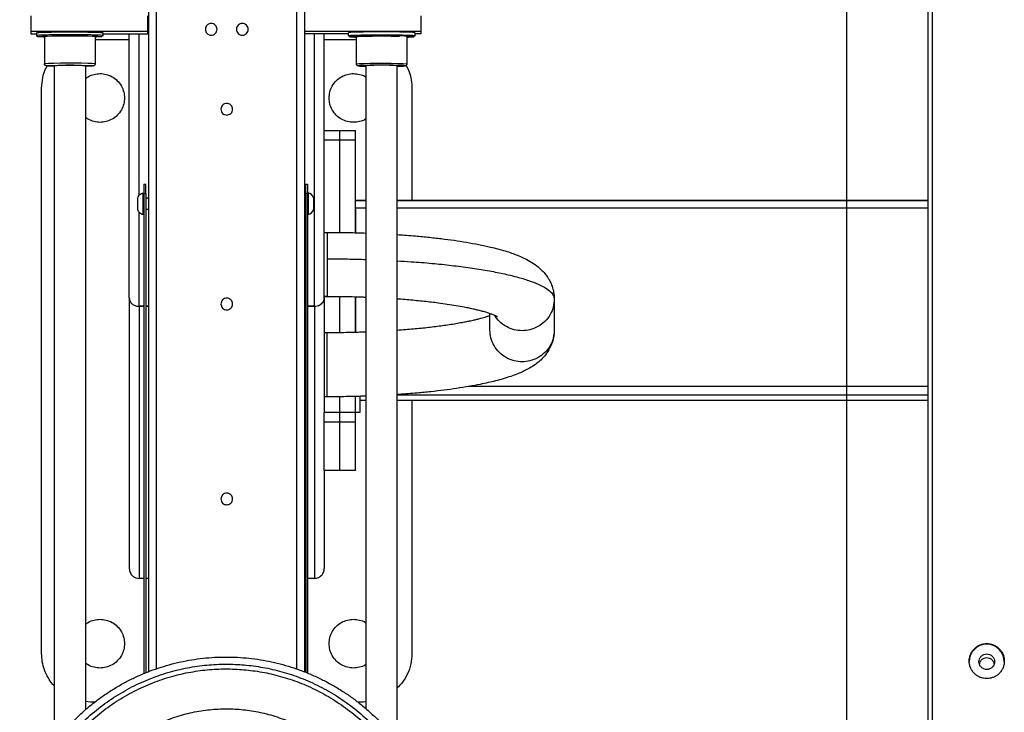
# Model space of a CAD drawing. Units: millimetres. Extents: x 9553 to 13821, y -351 to 4260.
# Drawn here: x 11060 to 11565, y 1947 to 2302 of the extents above; entities that cross this region are included whole.
import ezdxf

# ---------------------------------------------------------------- set-up
doc = ezdxf.new("R2010")
doc.units = ezdxf.units.MM

msp = doc.modelspace()

# ---------------------------------------------------------------- linework, layer by layer
at = {"color": 7, "linetype": 'Continuous', "lineweight": 25}
for p, q in [((11484.32, 2624.51), (11484.32, 1294.49)), ((11526.33, 1349.41), (11526.33, 2624.51)), ((11126.34, 1967.88), (11126.34, 2379.25)), ((11206.36, 1967.71), (11206.36, 2379.25)), ((11065.8, 2304.38), (11065.8, 2296.38)), ((11125.82, 2296.38), (11125.82, 2304.38)), ((11265.85, 2304.38), (11265.85, 2296.38)), ((11125.82, 2296.38), (11065.8, 2296.38)), ((11065.8, 2296.38), (11065.8, 2295.14)), ((11065.8, 2295.14), (11068.8, 2295.14)), ((11068.8, 2294.26), (11068.8, 2295.76)), ((11102.81, 2295.76), (11102.81, 2294.26)), ((11102.81, 2295.14), (11125.82, 2295.14)), ((11116.34, 2159.62), (11116.34, 2295.14)), ((11125.82, 2295.14), (11125.82, 2296.38)), ((11155.35, 2297.49), (11155.35, 2297.5)), ((11171.36, 2297.49), (11171.36, 2297.5)), ((11265.85, 2296.38), (11206.36, 2296.38)), ((11228.84, 2295.14), (11206.36, 2295.14)), ((11216.37, 2159.62), (11216.37, 2295.14)), ((11228.84, 2294.26), (11228.84, 2295.76)), ((11262.85, 2295.76), (11262.85, 2294.26)), ((11265.85, 2295.14), (11262.85, 2295.14)), ((11265.85, 2296.38), (11265.85, 2295.14)), ((11072.81, 2293.76), (11072.81, 2279.76)), ((11098.81, 2293.76), (11098.81, 2279.76)), ((11098.81, 2292.26), (11116.34, 2292.26)), ((11216.37, 2292.26), (11232.85, 2292.26)), ((11232.85, 2279.76), (11232.85, 2293.76)), ((11258.85, 2279.76), (11258.85, 2293.76)), ((11077.81, 2278.76), (11077.81, 1930.89)), ((11093.81, 2278.76), (11093.81, 1948.2)), ((11237.85, 1948.71), (11237.85, 2278.76)), ((11253.85, 1931.68), (11253.85, 2278.76)), ((11071.33, 1977.18), (11071.33, 2267.26)), ((11261.38, 2267.26), (11261.38, 2209.61)), ((11163.35, 2256.49), (11163.35, 2256.49)), ((11216.37, 2245.62), (11224.37, 2245.62)), ((11224.37, 2245.62), (11232.37, 2245.62)), ((11224.37, 2240.67), (11216.37, 2240.67)), ((11232.37, 2240.67), (11224.37, 2240.67)), ((11224.37, 2193.24), (11224.37, 2240.67)), ((11224.37, 2193.24), (11224.37, 2240.67)), ((11232.37, 2193.1), (11232.37, 2240.67)), ((11123.82, 2218.05), (11124.82, 2218.05)), ((11123.82, 2213.18), (11124.82, 2213.18)), ((11123.82, 2213.18), (11123.82, 1966.84)), ((11124.82, 2213.18), (11124.82, 1967.27)), ((11206.84, 2218.05), (11207.84, 2218.05)), ((11207.84, 2213.18), (11206.84, 2213.18)), ((11206.84, 2213.18), (11206.84, 1967.51)), ((11207.84, 2213.18), (11207.84, 1967.09)), ((11124.82, 2210.94), (11126.34, 2210.94)), ((11206.36, 2211.02), (11206.84, 2211.02)), ((11237.85, 2209.64), (11232.37, 2209.64)), ((11232.37, 2209.61), (11237.85, 2209.61)), ((11526.45, 2209.64), (11253.85, 2209.64)), ((11253.85, 2209.61), (11526.45, 2209.61)), ((11526.33, 2209.64), (11526.33, 2209.64)), ((11526.33, 2209.61), (11526.33, 2209.61)), ((11126.34, 2204.94), (11124.82, 2204.94)), ((11206.84, 2205.01), (11206.36, 2205.01)), ((11232.37, 2205.92), (11232.37, 2193.1)), ((11123.82, 2202.42), (11123.64, 2202.39)), ((11207.93, 2202.46), (11207.84, 2202.48)), ((11216.37, 2193.28), (11217.87, 2193.28)), ((11116.34, 2159.62), (11116.34, 2020.78)), ((11216.37, 2160.53), (11217.87, 2160.53)), ((11217.87, 2160.27), (11216.37, 2160.27)), ((11216.37, 2159.62), (11216.37, 2100.96)), ((11224.37, 2141.93), (11224.37, 2160.23)), ((11224.37, 2141.93), (11224.37, 2160.23)), ((11232.37, 2142.09), (11232.37, 2160.08)), ((11232.37, 2160.08), (11232.37, 2142.09)), ((11334.4, 2159.06), (11334.4, 2143.11)), ((11121.35, 2155.33), (11123.82, 2155.33)), ((11123.82, 2155.33), (11121.35, 2155.33)), ((11124.82, 2155.33), (11126.34, 2155.33)), ((11126.34, 2155.33), (11124.82, 2155.33)), ((11163.35, 2156.48), (11163.35, 2156.48)), ((11206.36, 2155.33), (11206.84, 2155.33)), ((11206.84, 2155.33), (11206.36, 2155.33)), ((11207.84, 2155.33), (11211.37, 2155.33)), ((11211.37, 2155.33), (11207.84, 2155.33)), ((11301.39, 2143.11), (11301.39, 2151.57)), ((11216.37, 2141.89), (11217.87, 2141.89)), ((11217.87, 2108.89), (11216.37, 2108.89)), ((11224.37, 2100.79), (11224.37, 2108.92)), ((11224.37, 2100.79), (11224.37, 2108.92)), ((11232.37, 2100.79), (11232.37, 2109.07)), ((11237.85, 2107.01), (11234.87, 2107.01)), ((11526.45, 2107.01), (11253.85, 2107.01)), ((11261.38, 2107.01), (11261.38, 1977.18)), ((11526.33, 2107.01), (11526.33, 2107.01)), ((11224.37, 2100.79), (11216.37, 2100.79)), ((11232.37, 2100.79), (11224.37, 2100.79)), ((11232.37, 2101.05), (11234.87, 2101.05)), ((11224.37, 2095.85), (11216.37, 2095.85)), ((11216.37, 2071.07), (11216.37, 2095.85)), ((11232.37, 2095.85), (11224.37, 2095.85)), ((11224.37, 2071.07), (11224.37, 2095.85)), ((11232.37, 2071.07), (11232.37, 2095.85)), ((11224.37, 2071.07), (11216.37, 2071.07)), ((11224.37, 2071.01), (11216.37, 2071.01)), ((11216.37, 2070.89), (11216.37, 2020.78)), ((11232.37, 2071.07), (11224.37, 2071.07)), ((11232.37, 2071.01), (11224.37, 2071.01)), ((11163.35, 2056.48), (11163.35, 2056.48)), ((11123.82, 2015.69), (11121.35, 2015.69)), ((11126.34, 2015.69), (11124.82, 2015.69)), ((11206.84, 2015.69), (11206.36, 2015.69)), ((11211.37, 2015.69), (11207.84, 2015.69)), ((11096.34, 1952.18), (11093.81, 1952.46)), ((11098.64, 1952.18), (11096.34, 1952.18)), ((11236.37, 1952.18), (11233.6, 1952.18)), ((11237.85, 1952.3), (11236.37, 1952.18))]:
    msp.add_line(p, q, dxfattribs=at)
at = {"color": 8, "linetype": 'Continuous', "lineweight": 25}
for p, q in [((11130.35, 1969.34), (11130.35, 2381.5)), ((11202.36, 1969.16), (11202.36, 2381.5)), ((11121.35, 2212.23), (11121.35, 2295.14)), ((11211.37, 2155.33), (11211.37, 2295.14)), ((11121.35, 2155.33), (11121.35, 2203.65)), ((11232.37, 2205.92), (11237.85, 2205.92)), ((11253.85, 2205.92), (11526.45, 2205.92)), ((11526.33, 2205.92), (11526.33, 2205.92)), ((11217.87, 2160.53), (11217.87, 2160.28)), ((11121.35, 2155.33), (11121.35, 2015.69)), ((11211.37, 2155.33), (11211.37, 2015.69)), ((11526.45, 2114.11), (11290.18, 2114.11)), ((11526.33, 2114.11), (11526.33, 2114.11)), ((11253.85, 2109.85), (11526.45, 2109.85)), ((11526.33, 2109.85), (11526.33, 2109.85))]:
    msp.add_line(p, q, dxfattribs=at)
at = {"color": 7, "linetype": 'Continuous', "lineweight": 25, "flags": 128}
for points in [[(11526.33, 1349.37), (11526.33, 2047.95), (11526.33, 2596.83)], [(11528.33, 2596.97), (11528.33, 1898.39), (11528.33, 1349.51)]]:
    msp.add_lwpolyline(points, dxfattribs=at)
at = {"color": 8, "linetype": 'Continuous', "lineweight": 25, "flags": 128}
for points in [[(11069.45, 2293.79), (11069.8, 2293.86), (11071.41, 2293.96), (11074.14, 2294.05), (11077.74, 2294.12), (11081.78, 2294.16), (11085.81, 2294.17), (11089.84, 2294.16), (11093.88, 2294.12), (11097.48, 2294.05), (11100.2, 2293.96), (11101.81, 2293.86), (11102.31, 2293.76), (11102.31, 2293.76)], [(11098.71, 2279.76), (11098.59, 2279.82), (11097.36, 2279.91), (11095, 2279.99), (11091.78, 2280.05), (11088.17, 2280.08), (11084.64, 2280.08), (11081.02, 2280.06), (11077.61, 2280.01), (11074.93, 2279.94), (11073.31, 2279.85), (11072.81, 2279.76), (11072.81, 2279.76)], [(11232.95, 2279.76), (11233.06, 2279.82), (11234.3, 2279.91), (11236.65, 2279.99), (11239.88, 2280.05), (11243.48, 2280.08), (11247.02, 2280.08), (11250.64, 2280.06), (11254.05, 2280.01), (11256.73, 2279.94), (11258.35, 2279.85), (11258.85, 2279.76), (11258.85, 2279.76)]]:
    msp.add_lwpolyline(points, dxfattribs=at)
at = {"color": 7, "linetype": 'Continuous', "lineweight": 25}
for centre, radius, start, end in [((11085.81, 2161.81), 117.22, 86.0857, 93.9143), ((11245.85, 2161.82), 117.22, 86.0856, 93.9144), ((11207.55, 2210.09), 3.5, 14.4424, 81.6482), ((11207.55, 2205.94), 3.5, 278.2695, 345.5492), ((11556.34, 1972.89), 9, 0.0918, 179.9082)]:
    msp.add_arc(centre, radius, start, end, dxfattribs=at)
for points, knots in [([(11161.35, 2297.49), (11161.31, 2297.12), (11161.22, 2296.33), (11160.53, 2295.31), (11159.52, 2294.64), (11158.35, 2294.42), (11157.19, 2294.64), (11156.17, 2295.31), (11155.5, 2296.33), (11155.28, 2297.5), (11155.5, 2298.66), (11156.17, 2299.68), (11157.19, 2300.35), (11158.35, 2300.57), (11159.52, 2300.35), (11160.53, 2299.68), (11161.22, 2298.66), (11161.31, 2297.87), (11161.35, 2297.49)], [0, 0, 0, 0, 0.060018, 0.125002, 0.189968, 0.250002, 0.310035, 0.37498, 0.439964, 0.499982, 0.560025, 0.624988, 0.689947, 0.749981, 0.810014, 0.874994, 0.939957, 1, 1, 1, 1]), ([(11177.36, 2297.49), (11177.32, 2297.12), (11177.23, 2296.33), (11176.53, 2295.31), (11175.52, 2294.64), (11174.36, 2294.42), (11173.19, 2294.64), (11172.17, 2295.31), (11171.51, 2296.33), (11171.28, 2297.5), (11171.51, 2298.66), (11172.17, 2299.68), (11173.19, 2300.35), (11174.36, 2300.57), (11175.52, 2300.35), (11176.53, 2299.68), (11177.23, 2298.66), (11177.32, 2297.87), (11177.36, 2297.49)], [0, 0, 0, 0, 0.060018, 0.125002, 0.189947, 0.249981, 0.310014, 0.37498, 0.439964, 0.499982, 0.560025, 0.624988, 0.689968, 0.750002, 0.810035, 0.874994, 0.939957, 1, 1, 1, 1]), ([(11068.8, 2295.76), (11068.9, 2295.8), (11069.11, 2295.87), (11070.84, 2295.97), (11073.63, 2296.06), (11077.34, 2296.13), (11081.52, 2296.17), (11085.81, 2296.18), (11090.1, 2296.17), (11094.27, 2296.13), (11097.99, 2296.06), (11100.78, 2295.97), (11102.5, 2295.87), (11102.71, 2295.8), (11102.81, 2295.76)], [0, 0, 0, 0, 0.078503, 0.162676, 0.249999, 0.33732, 0.421499, 0.500004, 0.578501, 0.66268, 0.750001, 0.837324, 0.921497, 1, 1, 1, 1]), ([(11069.11, 2293.86), (11069.11, 2293.86), (11069.1, 2293.87), (11069.09, 2293.89), (11069.07, 2293.91), (11069.06, 2293.92), (11069.05, 2293.93), (11069.04, 2293.94), (11069.04, 2293.95), (11069.03, 2293.95), (11069.02, 2293.96), (11069.01, 2293.97), (11068.99, 2293.99), (11068.94, 2294.04), (11068.83, 2294.14), (11068.82, 2294.21), (11068.8, 2294.26)], [0, 0, 0, 0, 0.0867765, 0.1695392, 0.1946778, 0.2037585, 0.2110201, 0.2169393, 0.2196451, 0.2223508, 0.2286307, 0.2360966, 0.2562387, 0.283595, 0.4590365, 1, 1, 1, 1]), ([(11095, 2293.99), (11094.1, 2294.01), (11092.31, 2294.04), (11089.08, 2294.08), (11085.81, 2294.08), (11082.53, 2294.08), (11079.31, 2294.04), (11077.52, 2294.01), (11076.61, 2293.99)], [0, 0, 0, 0, 0.174647, 0.342992, 0.499988, 0.657008, 0.825353, 1, 1, 1, 1]), ([(11102.81, 2294.26), (11102.81, 2294.24), (11102.81, 2294.2), (11102.8, 2294.15), (11102.79, 2294.11), (11102.78, 2294.09), (11102.77, 2294.06), (11102.76, 2294.04), (11102.74, 2294.01), (11102.72, 2293.98), (11102.69, 2293.93), (11102.67, 2293.91), (11102.65, 2293.9)], [0, 0, 0, 0, 0.1937837, 0.2802061, 0.3547962, 0.3891876, 0.4218392, 0.4566807, 0.4952573, 0.5914298, 0.726857, 1, 1, 1, 1]), ([(11262.85, 2295.76), (11262.75, 2295.8), (11262.54, 2295.87), (11260.82, 2295.97), (11258.03, 2296.06), (11254.31, 2296.13), (11250.14, 2296.17), (11245.85, 2296.18), (11241.56, 2296.17), (11237.38, 2296.13), (11233.67, 2296.06), (11230.88, 2295.97), (11229.15, 2295.87), (11228.94, 2295.8), (11228.84, 2295.76)], [0, 0, 0, 0, 0.078503, 0.162676, 0.249999, 0.337321, 0.421491, 0.499996, 0.578501, 0.662672, 0.750001, 0.837324, 0.921497, 1, 1, 1, 1]), ([(11229.15, 2293.86), (11229.15, 2293.86), (11229.14, 2293.87), (11229.13, 2293.89), (11229.11, 2293.91), (11229.1, 2293.92), (11229.09, 2293.93), (11229.08, 2293.94), (11229.08, 2293.95), (11229.07, 2293.95), (11229.06, 2293.96), (11229.05, 2293.97), (11229.03, 2293.99), (11228.98, 2294.04), (11228.88, 2294.14), (11228.86, 2294.21), (11228.84, 2294.26)], [0, 0, 0, 0, 0.086774, 0.16951, 0.194699, 0.203779, 0.210939, 0.216858, 0.219563, 0.222421, 0.228561, 0.236148, 0.25629, 0.283645, 0.459037, 1, 1, 1, 1]), ([(11232.85, 2293.76), (11232.92, 2293.79), (11233.08, 2293.84), (11234.4, 2293.92), (11236.54, 2293.99), (11239.38, 2294.04), (11242.57, 2294.08), (11245.85, 2294.08), (11249.12, 2294.08), (11252.35, 2294.04), (11254.14, 2294.01), (11255.04, 2293.99)], [0, 0, 0, 0, 0.104669, 0.216898, 0.333334, 0.449762, 0.56199, 0.666667, 0.771329, 0.883572, 1, 1, 1, 1]), ([(11262.85, 2294.26), (11262.85, 2294.24), (11262.85, 2294.2), (11262.84, 2294.15), (11262.83, 2294.11), (11262.82, 2294.08), (11262.81, 2294.06), (11262.8, 2294.04), (11262.79, 2294.01), (11262.76, 2293.98), (11262.73, 2293.93), (11262.71, 2293.91), (11262.69, 2293.9)], [0, 0, 0, 0, 0.193773, 0.280312, 0.354912, 0.389074, 0.422006, 0.456852, 0.495144, 0.591329, 0.726998, 1, 1, 1, 1]), ([(11072.88, 2293.51), (11072.36, 2293.53), (11070.91, 2293.57), (11069.73, 2293.66), (11069.13, 2293.74), (11069.39, 2293.78), (11069.45, 2293.79)], [0, 0, 0, 0, 0.202536, 0.564272, 0.901636, 1, 1, 1, 1]), ([(11102.31, 2293.76), (11102.21, 2293.73), (11101.99, 2293.66), (11100.71, 2293.57), (11099.3, 2293.53), (11098.81, 2293.52)], [0, 0, 0, 0, 0.378718, 0.784789, 1, 1, 1, 1]), ([(11229.49, 2293.79), (11229.43, 2293.78), (11229.17, 2293.74), (11229.77, 2293.66), (11230.93, 2293.57), (11232.35, 2293.53), (11232.85, 2293.52)], [0, 0, 0, 0, 0.099438, 0.440484, 0.806169, 1, 1, 1, 1]), ([(11258.85, 2293.52), (11259.34, 2293.53), (11260.75, 2293.57), (11262.03, 2293.66), (11262.25, 2293.73), (11262.35, 2293.76)], [0, 0, 0, 0, 0.215234, 0.621296, 1, 1, 1, 1]), ([(11073.77, 2278.75), (11073.73, 2278.76), (11073.57, 2278.78), (11073.21, 2278.92), (11072.87, 2279.32), (11072.83, 2279.62), (11072.81, 2279.76)], [0, 0, 0, 0, 0.160095, 0.581321, 0.79142, 1, 1, 1, 1]), ([(11077.81, 2278.54), (11077.64, 2278.55), (11076.59, 2278.57), (11075.31, 2278.62), (11074.26, 2278.67), (11074.13, 2278.7), (11074.11, 2278.7)], [0, 0, 0, 0, 0.081154, 0.51899, 0.940985, 1, 1, 1, 1]), ([(11097.48, 2278.7), (11097.47, 2278.69), (11097.34, 2278.67), (11096.3, 2278.62), (11095.03, 2278.57), (11093.98, 2278.55), (11093.81, 2278.54)], [0, 0, 0, 0, 0.038087, 0.469463, 0.916991, 1, 1, 1, 1]), ([(11098.81, 2279.76), (11098.81, 2279.68), (11098.79, 2279.52), (11098.69, 2279.24), (11098.47, 2278.99), (11098.12, 2278.78), (11098.03, 2278.78), (11097.85, 2278.75), (11097.83, 2278.75)], [0, 0, 0, 0, 0.085386, 0.17011, 0.332735, 0.492662, 0.932791, 1, 1, 1, 1]), ([(11233.64, 2278.77), (11233.63, 2278.77), (11233.57, 2278.78), (11233.43, 2278.83), (11233.2, 2278.98), (11233.01, 2279.19), (11232.87, 2279.46), (11232.85, 2279.67), (11232.85, 2279.76)], [0, 0, 0, 0, 0.080739, 0.338341, 0.508354, 0.659685, 0.841251, 1, 1, 1, 1]), ([(11233.98, 2278.73), (11234.03, 2278.72), (11234.17, 2278.68), (11235.33, 2278.62), (11236.63, 2278.57), (11237.68, 2278.55), (11237.85, 2278.54)], [0, 0, 0, 0, 0.206259, 0.562228, 0.931505, 1, 1, 1, 1]), ([(11253.85, 2278.54), (11254.02, 2278.55), (11255.07, 2278.57), (11256.37, 2278.62), (11257.52, 2278.68), (11257.66, 2278.72), (11257.71, 2278.73)], [0, 0, 0, 0, 0.069072, 0.44146, 0.800427, 1, 1, 1, 1]), ([(11258.85, 2279.76), (11258.84, 2279.66), (11258.82, 2279.44), (11258.66, 2279.14), (11258.43, 2278.93), (11258.18, 2278.8), (11258.1, 2278.78), (11258.05, 2278.77)], [0, 0, 0, 0, 0.15995, 0.356956, 0.527852, 0.70895, 1, 1, 1, 1]), ([(11258.42, 2278.94), (11258.95, 2277.88), (11260.13, 2275.52), (11261.16, 2271.55), (11261.31, 2268.68), (11261.38, 2267.26)], [0, 0, 0, 0, 0.291738, 0.649223, 1, 1, 1, 1]), ([(11071.33, 2267.26), (11071.47, 2269.06), (11071.73, 2272.71), (11072.87, 2276.6), (11074.01, 2278.4), (11074.16, 2278.64)], [0, 0, 0, 0, 0.459707, 0.92825, 1, 1, 1, 1]), ([(11093.81, 2272.09), (11094.27, 2272.47), (11095.58, 2273.55), (11098.2, 2274.47), (11101.34, 2274.89), (11104.5, 2274.49), (11107.57, 2273.28), (11110.29, 2271.21), (11112.36, 2268.48), (11113.58, 2265.41), (11113.97, 2262.26), (11113.58, 2259.1), (11112.36, 2256.03), (11110.29, 2253.3), (11107.57, 2251.24), (11104.5, 2250.02), (11101.34, 2249.62), (11098.2, 2250.04), (11095.58, 2250.97), (11094.27, 2252.05), (11093.81, 2252.42)], [0, 0, 0, 0, 0.032019, 0.091457, 0.146899, 0.202333, 0.261779, 0.323446, 0.385114, 0.444563, 0.499996, 0.555437, 0.614878, 0.676553, 0.738215, 0.797664, 0.853098, 0.90854, 0.967981, 1, 1, 1, 1]), ([(11218.87, 2262.26), (11218.94, 2263.28), (11219.1, 2265.41), (11220.37, 2268.48), (11222.42, 2271.21), (11225.15, 2273.28), (11228.22, 2274.49), (11231.38, 2274.9), (11234.5, 2274.45), (11236.74, 2273.75), (11237.73, 2272.98), (11237.85, 2272.89)], [0, 0, 0, 0, 0.116434, 0.241303, 0.370821, 0.500364, 0.625209, 0.741661, 0.858096, 0.982941, 1, 1, 1, 1]), ([(11169.36, 2256.49), (11169.31, 2256.11), (11169.23, 2255.33), (11168.53, 2254.31), (11167.52, 2253.64), (11166.35, 2253.42), (11165.19, 2253.64), (11164.17, 2254.31), (11163.5, 2255.33), (11163.28, 2256.49), (11163.5, 2257.65), (11164.17, 2258.67), (11165.19, 2259.34), (11166.35, 2259.56), (11167.52, 2259.34), (11168.53, 2258.67), (11169.23, 2257.65), (11169.31, 2256.87), (11169.36, 2256.49)], [0, 0, 0, 0, 0.060042, 0.125005, 0.189984, 0.249992, 0.310025, 0.375004, 0.439966, 0.500009, 0.560026, 0.625009, 0.689989, 0.750017, 0.81002, 0.874999, 0.939983, 1, 1, 1, 1]), ([(11237.85, 2251.62), (11237.73, 2251.53), (11236.74, 2250.76), (11234.5, 2250.06), (11231.38, 2249.62), (11228.21, 2250.02), (11225.15, 2251.24), (11222.42, 2253.3), (11220.37, 2256.03), (11219.1, 2259.1), (11218.94, 2261.23), (11218.87, 2262.26)], [0, 0, 0, 0, 0.017059, 0.141908, 0.258341, 0.374791, 0.49964, 0.62917, 0.7587, 0.88355, 1, 1, 1, 1]), ([(11224.37, 2240.67), (11224.37, 2241.49), (11224.37, 2243.12), (11224.37, 2244.8), (11224.37, 2245.57), (11224.37, 2245.56), (11224.37, 2245.55)], [0, 0, 0, 0, 0.333793, 0.665012, 0.92991, 1, 1, 1, 1]), ([(11224.37, 2240.67), (11224.37, 2241.49), (11224.37, 2243.12), (11224.37, 2244.8), (11224.37, 2245.57), (11224.37, 2245.56), (11224.37, 2245.55)], [0, 0, 0, 0, 0.333794, 0.665015, 0.929913, 1, 1, 1, 1]), ([(11232.37, 2240.67), (11232.37, 2241.49), (11232.37, 2243.12), (11232.37, 2244.8), (11232.37, 2245.57), (11232.37, 2245.56), (11232.37, 2245.55)], [0, 0, 0, 0, 0.333793, 0.665012, 0.92991, 1, 1, 1, 1]), ([(11120.64, 2210.94), (11120.76, 2211.27), (11120.99, 2211.91), (11121.67, 2212.68), (11122.52, 2213.26), (11123.18, 2213.41), (11123.53, 2213.49)], [0, 0, 0, 0, 0.257806, 0.498585, 0.741282, 1, 1, 1, 1]), ([(11123.82, 2218.05), (11123.82, 2217.98), (11123.82, 2217.83), (11123.82, 2216.52), (11123.82, 2214.87), (11123.82, 2213.72), (11123.82, 2213.18)], [0, 0, 0, 0, 0.270254, 0.562392, 0.789702, 1, 1, 1, 1]), ([(11124.82, 2213.18), (11124.82, 2213.88), (11124.82, 2215.35), (11124.82, 2216.99), (11124.82, 2217.93), (11124.82, 2218.01), (11124.82, 2218.05)], [0, 0, 0, 0, 0.270274, 0.562422, 0.789743, 1, 1, 1, 1]), ([(11206.84, 2213.18), (11206.84, 2213.88), (11206.84, 2215.35), (11206.84, 2216.99), (11206.84, 2217.93), (11206.84, 2218.01), (11206.84, 2218.05)], [0, 0, 0, 0, 0.270274, 0.562422, 0.789743, 1, 1, 1, 1]), ([(11207.84, 2218.05), (11207.84, 2217.98), (11207.84, 2217.83), (11207.84, 2216.52), (11207.84, 2214.87), (11207.84, 2213.72), (11207.84, 2213.18)], [0, 0, 0, 0, 0.270254, 0.562392, 0.789702, 1, 1, 1, 1]), ([(11120.64, 2204.99), (11120.64, 2204.99), (11120.64, 2204.97), (11120.64, 2205.46), (11120.64, 2206.34), (11120.64, 2207.46), (11120.64, 2208.64), (11120.64, 2209.75), (11120.64, 2210.56), (11120.64, 2210.95), (11120.64, 2210.9), (11120.64, 2210.89)], [0, 0, 0, 0, 0.069257, 0.199206, 0.329159, 0.449208, 0.56928, 0.699198, 0.829163, 0.949203, 1, 1, 1, 1]), ([(11210.93, 2210.96), (11210.93, 2210.97), (11210.93, 2211.02), (11210.93, 2210.59), (11210.93, 2209.75), (11210.93, 2208.66), (11210.93, 2207.48), (11210.93, 2206.34), (11210.93, 2205.49), (11210.93, 2205.04), (11210.93, 2205.06), (11210.93, 2205.07)], [0, 0, 0, 0, 0.052651, 0.182603, 0.312536, 0.432592, 0.552654, 0.682612, 0.812549, 0.932609, 1, 1, 1, 1]), ([(11123.53, 2202.4), (11123.18, 2202.48), (11122.52, 2202.63), (11121.67, 2203.21), (11120.99, 2203.97), (11120.76, 2204.61), (11120.64, 2204.94)], [0, 0, 0, 0, 0.25874, 0.501392, 0.74228, 1, 1, 1, 1]), ([(11217.87, 2193.28), (11220.07, 2193.27), (11224.11, 2193.26), (11229.57, 2193.17), (11233.94, 2193.06), (11236.56, 2192.98), (11237.76, 2192.94), (11237.85, 2192.93)], [0, 0, 0, 0, 0.3286373, 0.6025379, 0.8177956, 0.9866527, 1, 1, 1, 1]), ([(11253.85, 2192.13), (11255.07, 2192.05), (11257.89, 2191.86), (11263.13, 2191.44), (11269.49, 2190.85), (11276.42, 2190.08), (11283.07, 2189.2), (11289.51, 2188.21), (11294.74, 2187.25), (11298.77, 2186.42), (11302.09, 2185.67), (11305.55, 2184.8), (11309.15, 2183.78), (11312.52, 2182.68), (11315.59, 2181.53), (11318.76, 2180.16), (11322.09, 2178.43), (11325.3, 2176.3), (11327.66, 2174.25), (11329.13, 2172.67), (11329.91, 2171.72), (11330.63, 2170.76), (11331.44, 2169.53), (11332.41, 2167.81), (11333.4, 2165.45), (11334.22, 2162.45), (11334.34, 2160.24), (11334.4, 2159.06)], [0, 0, 0, 0, 0.028854, 0.067212, 0.127549, 0.187592, 0.247753, 0.309029, 0.373893, 0.409156, 0.441981, 0.487014, 0.533387, 0.57847, 0.621415, 0.664449, 0.719671, 0.775223, 0.824707, 0.841086, 0.855943, 0.869295, 0.883693, 0.904101, 0.93053, 0.962673, 1, 1, 1, 1]), ([(11217.87, 2179.7), (11217.87, 2178.58), (11217.87, 2176.25), (11217.87, 2172.66), (11217.87, 2169.15), (11217.87, 2165.93), (11217.87, 2163.3), (11217.87, 2161.4), (11217.87, 2160.82), (11217.87, 2160.53)], [0, 0, 0, 0, 0.131014, 0.270528, 0.415783, 0.563272, 0.715882, 0.862542, 1, 1, 1, 1]), ([(11116.34, 2159.62), (11116.43, 2158.99), (11116.61, 2157.78), (11117.9, 2156.37), (11119.57, 2155.49), (11120.77, 2155.38), (11121.35, 2155.33)], [0, 0, 0, 0, 0.305309, 0.591121, 0.801654, 1, 1, 1, 1]), ([(11116.34, 2159.62), (11116.43, 2159.01), (11116.6, 2157.8), (11117.9, 2156.36), (11119.61, 2155.47), (11120.79, 2155.37), (11121.35, 2155.33)], [0, 0, 0, 0, 0.29482, 0.595226, 0.81057, 1, 1, 1, 1]), ([(11169.36, 2156.48), (11169.31, 2156.11), (11169.23, 2155.32), (11168.53, 2154.3), (11167.52, 2153.63), (11166.35, 2153.41), (11165.19, 2153.63), (11164.17, 2154.3), (11163.5, 2155.32), (11163.28, 2156.48), (11163.5, 2157.65), (11164.17, 2158.66), (11165.19, 2159.33), (11166.35, 2159.56), (11167.52, 2159.33), (11168.53, 2158.66), (11169.23, 2157.65), (11169.31, 2156.86), (11169.36, 2156.48)], [0, 0, 0, 0, 0.0600184, 0.1250032, 0.1899697, 0.2499786, 0.3100125, 0.374979, 0.4399638, 0.4999822, 0.5600257, 0.6249893, 0.6899697, 0.7500036, 0.8100125, 0.874993, 0.9399566, 1, 1, 1, 1]), ([(11211.37, 2155.33), (11211.86, 2155.36), (11212.87, 2155.44), (11214.21, 2156.02), (11215.37, 2156.92), (11216.2, 2158.16), (11216.31, 2159.13), (11216.37, 2159.62)], [0, 0, 0, 0, 0.167362, 0.343937, 0.526978, 0.759925, 1, 1, 1, 1]), ([(11211.37, 2155.33), (11211.83, 2155.36), (11212.82, 2155.43), (11214.19, 2156), (11215.39, 2156.93), (11216.21, 2158.19), (11216.32, 2159.15), (11216.37, 2159.62)], [0, 0, 0, 0, 0.1590186, 0.3366281, 0.5313499, 0.7704581, 1, 1, 1, 1]), ([(11237.85, 2159.9), (11237.81, 2159.91), (11236.94, 2159.94), (11234.58, 2160.02), (11230.32, 2160.14), (11224.53, 2160.25), (11220.22, 2160.26), (11217.87, 2160.27)], [0, 0, 0, 0, 0.006414, 0.131935, 0.358434, 0.649373, 1, 1, 1, 1]), ([(11305.23, 2149.98), (11305.2, 2149.99), (11305.14, 2150.02), (11304.73, 2150.24), (11304.04, 2150.56), (11303, 2151), (11301.57, 2151.52), (11299.77, 2152.12), (11297.7, 2152.72), (11295.54, 2153.28), (11293.29, 2153.82), (11290.85, 2154.36), (11287.79, 2154.97), (11284.02, 2155.64), (11279.6, 2156.34), (11274.18, 2157.09), (11267.66, 2157.86), (11261.12, 2158.48), (11256.47, 2158.86), (11254.45, 2159), (11253.85, 2159.04)], [0, 0, 0, 0, 0.044462, 0.087746, 0.126622, 0.170725, 0.222438, 0.276009, 0.32982, 0.379339, 0.42364, 0.469731, 0.519019, 0.588205, 0.657841, 0.725229, 0.825732, 0.926419, 0.978166, 1, 1, 1, 1]), ([(11253.85, 2143.12), (11255.25, 2143.22), (11259.44, 2143.53), (11266.11, 2144.14), (11273.63, 2145), (11280.7, 2145.97), (11285.9, 2146.84), (11289.39, 2147.52), (11291.3, 2147.91), (11293, 2148.28), (11294.79, 2148.7), (11297.18, 2149.3), (11299.53, 2149.97), (11300.85, 2150.42), (11301.39, 2150.6)], [0, 0, 0, 0, 0.066453, 0.198868, 0.329889, 0.460632, 0.597922, 0.65257, 0.696225, 0.732291, 0.778441, 0.835643, 0.932252, 1, 1, 1, 1]), ([(11334.4, 2143.11), (11334.33, 2141.83), (11334.19, 2139.45), (11333.18, 2136.05), (11331.53, 2132.59), (11329.32, 2129.6), (11326.86, 2127.15), (11324.03, 2124.97), (11321.17, 2123.25), (11318.36, 2121.83), (11315.46, 2120.58), (11312.12, 2119.34), (11308.31, 2118.13), (11304.43, 2117.07), (11300.48, 2116.12), (11296.03, 2115.16), (11290.67, 2114.16), (11284.44, 2113.16), (11277.88, 2112.27), (11271.1, 2111.48), (11264.91, 2110.88), (11259.36, 2110.43), (11255.96, 2110.17), (11254.07, 2110.05), (11253.85, 2110.04)], [0, 0, 0, 0, 0.04414, 0.082271, 0.113968, 0.15653, 0.19734, 0.24882, 0.295813, 0.336368, 0.377122, 0.42766, 0.47922, 0.528681, 0.571747, 0.617143, 0.677463, 0.739647, 0.799427, 0.858767, 0.918012, 0.955518, 0.994718, 1, 1, 1, 1]), ([(11334.4, 2143.11), (11334.3, 2141.77), (11334.1, 2139.01), (11332.43, 2135.02), (11329.72, 2131.48), (11326.11, 2128.8), (11322.06, 2127.21), (11317.9, 2126.7), (11313.73, 2127.21), (11309.68, 2128.8), (11306.07, 2131.48), (11303.36, 2135.02), (11301.69, 2139.01), (11301.49, 2141.77), (11301.39, 2143.11)], [0, 0, 0, 0, 0.0785, 0.162679, 0.250001, 0.337317, 0.421497, 0.500002, 0.578506, 0.662678, 0.750001, 0.837323, 0.921499, 1, 1, 1, 1]), ([(11217.87, 2141.89), (11219.87, 2141.9), (11223.55, 2141.91), (11228.56, 2141.99), (11232.59, 2142.09), (11235.57, 2142.18), (11237.22, 2142.24), (11237.85, 2142.26)], [0, 0, 0, 0, 0.297973, 0.548541, 0.748439, 0.904317, 1, 1, 1, 1]), ([(11237.85, 2109.23), (11237.49, 2109.22), (11235.99, 2109.17), (11233.04, 2109.08), (11228.71, 2108.98), (11223.56, 2108.9), (11219.85, 2108.89), (11217.87, 2108.89)], [0, 0, 0, 0, 0.053821, 0.228888, 0.446415, 0.704337, 1, 1, 1, 1]), ([(11234.87, 2101.05), (11234.87, 2101.12), (11234.87, 2101.27), (11234.87, 2102.48), (11234.87, 2104.46), (11234.87, 2106.77), (11234.87, 2108.47), (11234.87, 2109.14)], [0, 0, 0, 0, 0.1995731, 0.4135641, 0.6355546, 0.8575564, 1, 1, 1, 1]), ([(11216.37, 2095.85), (11216.37, 2096.03), (11216.37, 2096.4), (11216.37, 2097.74), (11216.37, 2099.27), (11216.37, 2100.29), (11216.37, 2100.79)], [0, 0, 0, 0, 0.272348, 0.561937, 0.787662, 1, 1, 1, 1]), ([(11224.37, 2095.85), (11224.37, 2096.03), (11224.37, 2096.4), (11224.37, 2097.74), (11224.37, 2099.27), (11224.37, 2100.29), (11224.37, 2100.79)], [0, 0, 0, 0, 0.272348, 0.561937, 0.787662, 1, 1, 1, 1]), ([(11224.37, 2095.85), (11224.37, 2096.03), (11224.37, 2096.4), (11224.37, 2097.74), (11224.37, 2099.27), (11224.37, 2100.29), (11224.37, 2100.79)], [0, 0, 0, 0, 0.272348, 0.561937, 0.787662, 1, 1, 1, 1]), ([(11232.37, 2095.85), (11232.37, 2096.03), (11232.37, 2096.4), (11232.37, 2097.74), (11232.37, 2099.27), (11232.37, 2100.29), (11232.37, 2100.79)], [0, 0, 0, 0, 0.272348, 0.561937, 0.787662, 1, 1, 1, 1]), ([(11169.36, 2056.48), (11169.36, 2056.12), (11169.29, 2055.74), (11169, 2055), (11168.77, 2054.65), (11168.18, 2054.06), (11167.83, 2053.83), (11167.09, 2053.54), (11166.71, 2053.48), (11166, 2053.48), (11165.62, 2053.54), (11164.88, 2053.83), (11164.53, 2054.06), (11163.94, 2054.65), (11163.71, 2055), (11163.42, 2055.74), (11163.35, 2056.12), (11163.35, 2056.83), (11163.42, 2057.21), (11163.71, 2057.95), (11163.94, 2058.3), (11164.53, 2058.89), (11164.88, 2059.12), (11165.62, 2059.41), (11166, 2059.48), (11166.71, 2059.48), (11167.09, 2059.41), (11167.83, 2059.12), (11168.18, 2058.89), (11168.77, 2058.3), (11169, 2057.95), (11169.29, 2057.21), (11169.36, 2056.83), (11169.36, 2056.48)], [0, 0, 0, 0, 0.0625, 0.0625, 0.125, 0.125, 0.1875, 0.1875, 0.25, 0.25, 0.3125, 0.3125, 0.375, 0.375, 0.4375, 0.4375, 0.5, 0.5, 0.5625, 0.5625, 0.625, 0.625, 0.6875, 0.6875, 0.75, 0.75, 0.8125, 0.8125, 0.875, 0.875, 0.9375, 0.9375, 1, 1, 1, 1]), ([(11116.34, 2020.78), (11116.43, 2020.06), (11116.61, 2018.56), (11117.96, 2016.86), (11119.65, 2015.86), (11120.8, 2015.75), (11121.35, 2015.69)], [0, 0, 0, 0, 0.27219, 0.564961, 0.791334, 1, 1, 1, 1]), ([(11211.37, 2015.69), (11212.1, 2015.79), (11213.57, 2015.98), (11215.22, 2017.35), (11216.2, 2019.02), (11216.31, 2020.19), (11216.37, 2020.78)], [0, 0, 0, 0, 0.277977, 0.555665, 0.778402, 1, 1, 1, 1]), ([(11093.81, 1992.02), (11094.27, 1992.4), (11095.58, 1993.48), (11098.2, 1994.4), (11101.34, 1994.82), (11104.5, 1994.42), (11107.57, 1993.21), (11110.29, 1991.14), (11112.36, 1988.41), (11113.58, 1985.34), (11113.97, 1982.19), (11113.58, 1979.03), (11112.36, 1975.96), (11110.29, 1973.23), (11107.57, 1971.17), (11104.5, 1969.95), (11101.34, 1969.55), (11098.2, 1969.97), (11095.58, 1970.89), (11094.27, 1971.97), (11093.81, 1972.35)], [0, 0, 0, 0, 0.0320188, 0.0914596, 0.1469016, 0.202335, 0.2617838, 0.3234461, 0.3851204, 0.4445613, 0.5000022, 0.5554345, 0.6148833, 0.6765508, 0.7382183, 0.7976671, 0.8530995, 0.9085404, 0.9679812, 1, 1, 1, 1]), ([(11218.87, 1982.19), (11218.94, 1983.21), (11219.1, 1985.34), (11220.37, 1988.41), (11222.42, 1991.14), (11225.15, 1993.21), (11228.21, 1994.42), (11231.38, 1994.83), (11234.5, 1994.38), (11236.74, 1993.68), (11237.73, 1992.91), (11237.85, 1992.82)], [0, 0, 0, 0, 0.11645, 0.2413, 0.37083, 0.50036, 0.625209, 0.741659, 0.858092, 0.982941, 1, 1, 1, 1]), ([(11237.85, 1971.55), (11237.73, 1971.46), (11236.74, 1970.69), (11234.5, 1969.99), (11231.38, 1969.55), (11228.21, 1969.95), (11225.15, 1971.17), (11222.42, 1973.23), (11220.37, 1975.96), (11219.1, 1979.03), (11218.94, 1981.16), (11218.87, 1982.19)], [0, 0, 0, 0, 0.017059, 0.14191, 0.258341, 0.37479, 0.499641, 0.629182, 0.758699, 0.883567, 1, 1, 1, 1]), ([(11565.34, 1973.24), (11565.34, 1973.77), (11565.29, 1974.32), (11565.09, 1975.43), (11564.93, 1975.99), (11564.49, 1977.1), (11564.21, 1977.64), (11563.54, 1978.67), (11563.14, 1979.15), (11562.27, 1980.03), (11561.78, 1980.42), (11560.75, 1981.09), (11560.21, 1981.37), (11559.1, 1981.81), (11558.53, 1981.97), (11557.42, 1982.17), (11556.87, 1982.22), (11555.81, 1982.22), (11555.26, 1982.17), (11554.14, 1981.97), (11553.58, 1981.81), (11552.47, 1981.37), (11551.93, 1981.09), (11550.9, 1980.42), (11550.41, 1980.03), (11549.53, 1979.15), (11549.14, 1978.67), (11548.47, 1977.64), (11548.19, 1977.1), (11547.75, 1975.99), (11547.59, 1975.43), (11547.38, 1974.32), (11547.34, 1973.77), (11547.34, 1972.71), (11547.38, 1972.16), (11547.59, 1971.05), (11547.75, 1970.48), (11548.19, 1969.38), (11548.47, 1968.84), (11549.14, 1967.81), (11549.53, 1967.33), (11550.41, 1966.45), (11550.9, 1966.06), (11551.93, 1965.38), (11552.47, 1965.11), (11553.58, 1964.67), (11554.14, 1964.51), (11555.26, 1964.3), (11555.81, 1964.26), (11556.87, 1964.26), (11557.42, 1964.3), (11558.53, 1964.51), (11559.1, 1964.67), (11560.21, 1965.11), (11560.75, 1965.38), (11561.78, 1966.06), (11562.27, 1966.45), (11563.14, 1967.33), (11563.54, 1967.81), (11564.21, 1968.84), (11564.49, 1969.38), (11564.93, 1970.48), (11565.09, 1971.05), (11565.29, 1972.16), (11565.34, 1972.71), (11565.34, 1973.24)], [0, 0, 0, 0, 0.03125, 0.03125, 0.0625, 0.0625, 0.09375, 0.09375, 0.125, 0.125, 0.15625, 0.15625, 0.1875, 0.1875, 0.21875, 0.21875, 0.25, 0.25, 0.28125, 0.28125, 0.3125, 0.3125, 0.34375, 0.34375, 0.375, 0.375, 0.40625, 0.40625, 0.4375, 0.4375, 0.46875, 0.46875, 0.5, 0.5, 0.53125, 0.53125, 0.5625, 0.5625, 0.59375, 0.59375, 0.625, 0.625, 0.65625, 0.65625, 0.6875, 0.6875, 0.71875, 0.71875, 0.75, 0.75, 0.78125, 0.78125, 0.8125, 0.8125, 0.84375, 0.84375, 0.875, 0.875, 0.90625, 0.90625, 0.9375, 0.9375, 0.96875, 0.96875, 1, 1, 1, 1]), ([(11077.81, 1960.53), (11077.57, 1960.75), (11076.28, 1961.96), (11074.55, 1964.75), (11072.69, 1968.67), (11071.55, 1972.89), (11071.4, 1975.76), (11071.33, 1977.18)], [0, 0, 0, 0, 0.053982, 0.290129, 0.528927, 0.766707, 1, 1, 1, 1]), ([(11261.38, 1977.18), (11261.27, 1975.37), (11261.04, 1971.69), (11259.15, 1966.47), (11256.74, 1962.28), (11254.63, 1960.25), (11253.85, 1959.5)], [0, 0, 0, 0, 0.275605, 0.556525, 0.835987, 1, 1, 1, 1]), ([(11560.34, 1972.9), (11560.34, 1973.37), (11560.25, 1973.88), (11559.86, 1974.86), (11559.56, 1975.33), (11558.78, 1976.11), (11558.3, 1976.42), (11557.32, 1976.81), (11556.81, 1976.89), (11555.87, 1976.89), (11555.36, 1976.81), (11554.37, 1976.42), (11553.9, 1976.11), (11553.12, 1975.33), (11552.81, 1974.86), (11552.42, 1973.88), (11552.34, 1973.37), (11552.34, 1972.43), (11552.42, 1971.92), (11552.81, 1970.94), (11553.12, 1970.47), (11553.9, 1969.69), (11554.37, 1969.38), (11555.36, 1968.99), (11555.87, 1968.91), (11556.81, 1968.91), (11557.32, 1968.99), (11558.3, 1969.38), (11558.78, 1969.69), (11559.56, 1970.47), (11559.86, 1970.94), (11560.25, 1971.92), (11560.34, 1972.43), (11560.34, 1972.9)], [0, 0, 0, 0, 0.0625, 0.0625, 0.125, 0.125, 0.1875, 0.1875, 0.25, 0.25, 0.3125, 0.3125, 0.375, 0.375, 0.4375, 0.4375, 0.5, 0.5, 0.5625, 0.5625, 0.625, 0.625, 0.6875, 0.6875, 0.75, 0.75, 0.8125, 0.8125, 0.875, 0.875, 0.9375, 0.9375, 1, 1, 1, 1]), ([(11271.96, 1860.07), (11272.04, 1863.24), (11272.22, 1869.71), (11271.35, 1879.53), (11269.57, 1889.52), (11266.75, 1899.53), (11262.87, 1909.41), (11257.94, 1919.01), (11252, 1928.14), (11245.1, 1936.66), (11237.36, 1944.42), (11228.91, 1951.3), (11219.9, 1957.23), (11210.48, 1962.13), (11200.82, 1966.01), (11191.08, 1968.85), (11181.39, 1970.71), (11171.79, 1971.66), (11162.14, 1971.74), (11152.31, 1970.92), (11142.32, 1969.13), (11132.3, 1966.31), (11122.41, 1962.44), (11112.82, 1957.51), (11103.68, 1951.56), (11095.16, 1944.67), (11087.4, 1936.94), (11080.51, 1928.49), (11074.58, 1919.48), (11069.67, 1910.06), (11065.8, 1900.41), (11062.95, 1890.67), (11061.09, 1880.99), (11060.14, 1871.39), (11060.06, 1861.74), (11060.88, 1851.92), (11062.67, 1841.93), (11065.49, 1831.92), (11069.37, 1822.04), (11074.3, 1812.44), (11080.25, 1803.31), (11087.14, 1794.79), (11094.88, 1787.03), (11103.33, 1780.15), (11112.34, 1774.22), (11121.76, 1769.31), (11131.42, 1765.44), (11141.17, 1762.6), (11150.85, 1760.74), (11160.45, 1759.79), (11170.11, 1759.71), (11179.93, 1760.53), (11189.92, 1762.32), (11199.94, 1765.14), (11209.83, 1769.01), (11219.42, 1773.94), (11228.56, 1779.89), (11237.08, 1786.78), (11244.85, 1794.51), (11251.73, 1802.96), (11257.66, 1811.97), (11262.57, 1821.38), (11266.45, 1831.04), (11269.28, 1840.78), (11271.19, 1850.45), (11271.7, 1856.9), (11271.96, 1860.07)], [0, 0, 0, 0, 0.014321, 0.029124, 0.044367, 0.059997, 0.075951, 0.092156, 0.108534, 0.125, 0.141466, 0.157844, 0.174049, 0.190003, 0.205633, 0.220876, 0.235679, 0.25, 0.264321, 0.279124, 0.294367, 0.309997, 0.325951, 0.342156, 0.358534, 0.375, 0.391466, 0.407844, 0.424049, 0.440003, 0.455633, 0.470876, 0.485679, 0.5, 0.514321, 0.529124, 0.544367, 0.559997, 0.575951, 0.592156, 0.608535, 0.625, 0.641466, 0.657844, 0.67405, 0.690003, 0.705633, 0.720876, 0.735679, 0.75, 0.764321, 0.779124, 0.794367, 0.809997, 0.82595, 0.842156, 0.858534, 0.875, 0.891466, 0.907844, 0.924049, 0.940003, 0.955633, 0.970875, 0.985679, 1, 1, 1, 1]), ([(11071.42, 1921.28), (11071.74, 1921.84), (11073.03, 1924.1), (11075.58, 1927.91), (11079.04, 1932.67), (11082.78, 1937.24), (11086.75, 1941.6), (11090.95, 1945.74), (11095.37, 1949.65), (11099.99, 1953.32), (11104.8, 1956.73), (11109.78, 1959.88), (11114.93, 1962.77), (11120.22, 1965.37), (11125.65, 1967.68), (11131.19, 1969.7), (11136.83, 1971.42), (11142.56, 1972.84), (11148.35, 1973.95), (11154.2, 1974.74), (11160.08, 1975.22), (11165.98, 1975.39), (11171.87, 1975.24), (11177.75, 1974.77), (11183.6, 1973.99), (11189.4, 1972.9), (11195.13, 1971.5), (11200.77, 1969.79), (11206.32, 1967.79), (11211.75, 1965.49), (11217.05, 1962.9), (11222.21, 1960.03), (11227.2, 1956.89), (11232.02, 1953.49), (11236.65, 1949.84), (11241.08, 1945.94), (11245.29, 1941.81), (11249.27, 1937.46), (11253.02, 1932.9), (11256.5, 1928.14), (11258.99, 1924.45), (11260.23, 1922.29), (11260.49, 1921.84)], [0, 0, 0, 0, 0.008453, 0.034363, 0.060273, 0.086185, 0.112096, 0.138008, 0.163919, 0.189831, 0.215743, 0.241655, 0.267567, 0.293478, 0.31939, 0.345303, 0.371215, 0.397129, 0.423041, 0.448953, 0.474866, 0.50078, 0.526692, 0.552606, 0.578518, 0.604431, 0.630344, 0.656257, 0.682169, 0.708083, 0.733997, 0.759908, 0.78582, 0.811732, 0.837645, 0.863558, 0.889468, 0.915382, 0.941293, 0.967204, 0.993115, 1, 1, 1, 1]), ([(11560.15, 1971.89), (11560.13, 1972.04), (11560.07, 1972.46), (11559.7, 1973.08), (11559.19, 1973.72), (11558.55, 1974.24), (11557.62, 1974.72), (11556.34, 1974.96), (11555.06, 1974.72), (11554.13, 1974.24), (11553.49, 1973.72), (11552.98, 1973.08), (11552.61, 1972.46), (11552.55, 1972.04), (11552.53, 1971.89)], [0, 0, 0, 0, 0.044545, 0.121748, 0.200555, 0.279408, 0.356589, 0.5, 0.643411, 0.720592, 0.799445, 0.878252, 0.955455, 1, 1, 1, 1]), ([(11269.48, 1860.24), (11269.56, 1863.34), (11269.73, 1869.65), (11268.88, 1879.24), (11267.15, 1889), (11264.39, 1898.77), (11260.61, 1908.43), (11255.79, 1917.79), (11249.98, 1926.71), (11243.25, 1935.03), (11235.69, 1942.61), (11227.44, 1949.33), (11218.64, 1955.12), (11209.44, 1959.91), (11200.01, 1963.69), (11190.49, 1966.47), (11181.04, 1968.29), (11171.66, 1969.21), (11162.23, 1969.29), (11152.63, 1968.49), (11142.88, 1966.75), (11133.1, 1963.99), (11123.44, 1960.21), (11114.07, 1955.39), (11105.14, 1949.59), (11096.82, 1942.86), (11089.24, 1935.31), (11082.51, 1927.06), (11076.73, 1918.26), (11071.93, 1909.06), (11068.15, 1899.63), (11065.37, 1890.12), (11063.55, 1880.67), (11062.63, 1871.29), (11062.55, 1861.87), (11063.35, 1852.28), (11065.1, 1842.53), (11067.85, 1832.75), (11071.64, 1823.1), (11076.45, 1813.73), (11082.26, 1804.81), (11088.99, 1796.49), (11096.55, 1788.92), (11104.8, 1782.19), (11113.6, 1776.41), (11122.8, 1771.61), (11132.24, 1767.83), (11141.75, 1765.05), (11151.2, 1763.24), (11160.59, 1762.31), (11170.01, 1762.23), (11179.61, 1763.03), (11189.36, 1764.78), (11199.15, 1767.53), (11208.8, 1771.32), (11218.17, 1776.13), (11227.1, 1781.94), (11235.42, 1788.67), (11243, 1796.22), (11249.73, 1804.47), (11255.51, 1813.27), (11260.31, 1822.46), (11264.09, 1831.89), (11266.86, 1841.4), (11268.73, 1850.85), (11269.23, 1857.14), (11269.48, 1860.24)], [0, 0, 0, 0, 0.014321, 0.029124, 0.044367, 0.059997, 0.07595, 0.092156, 0.108534, 0.125, 0.141466, 0.157844, 0.174049, 0.190003, 0.205633, 0.220876, 0.235679, 0.25, 0.264321, 0.279124, 0.294367, 0.309997, 0.32595, 0.342156, 0.358534, 0.375, 0.391465, 0.407843, 0.424049, 0.440003, 0.455633, 0.470875, 0.485679, 0.5, 0.514321, 0.529124, 0.544367, 0.559996, 0.575951, 0.592156, 0.608534, 0.625, 0.641466, 0.657843, 0.674049, 0.690003, 0.705633, 0.720876, 0.735679, 0.75, 0.764321, 0.779124, 0.794367, 0.809997, 0.825951, 0.842156, 0.858534, 0.875, 0.891465, 0.907844, 0.92405, 0.940003, 0.955632, 0.970876, 0.985679, 1, 1, 1, 1]), ([(11249.02, 1861.33), (11249.09, 1864.18), (11249.23, 1869.99), (11248.26, 1878.83), (11246.35, 1887.79), (11243.35, 1896.72), (11239.27, 1905.41), (11234.13, 1913.69), (11228.02, 1921.35), (11221.05, 1928.25), (11213.36, 1934.23), (11205.15, 1939.21), (11196.59, 1943.14), (11187.88, 1946.02), (11179.19, 1947.87), (11170.56, 1948.78), (11161.88, 1948.79), (11153.05, 1947.88), (11144.08, 1945.95), (11135.15, 1942.96), (11126.45, 1938.88), (11118.18, 1933.75), (11110.51, 1927.64), (11103.61, 1920.66), (11097.62, 1912.98), (11092.64, 1904.77), (11088.71, 1896.22), (11085.83, 1887.51), (11083.98, 1878.83), (11083.07, 1870.2), (11083.06, 1861.53), (11083.97, 1852.69), (11085.9, 1843.73), (11088.9, 1834.81), (11092.97, 1826.11), (11098.11, 1817.84), (11104.22, 1810.17), (11111.2, 1803.28), (11118.88, 1797.29), (11127.09, 1792.31), (11135.65, 1788.38), (11144.36, 1785.51), (11153.05, 1783.66), (11161.68, 1782.75), (11170.36, 1782.73), (11179.19, 1783.65), (11188.16, 1785.57), (11197.09, 1788.57), (11205.79, 1792.65), (11214.07, 1797.78), (11221.74, 1803.89), (11228.63, 1810.86), (11234.62, 1818.54), (11239.6, 1826.75), (11243.54, 1835.3), (11246.4, 1844.01), (11248.3, 1852.69), (11248.79, 1858.49), (11249.02, 1861.33)], [0, 0, 0, 0, 0.016408, 0.033437, 0.051023, 0.069079, 0.087505, 0.106187, 0.125, 0.143813, 0.162495, 0.180921, 0.198978, 0.216563, 0.233593, 0.25, 0.266407, 0.283437, 0.301023, 0.319079, 0.337506, 0.356187, 0.375, 0.393813, 0.412495, 0.430921, 0.448978, 0.466563, 0.483592, 0.5, 0.516408, 0.533437, 0.551022, 0.569078, 0.587505, 0.606188, 0.625, 0.643813, 0.662495, 0.680921, 0.698978, 0.716563, 0.733592, 0.75, 0.766407, 0.783437, 0.801023, 0.819079, 0.837505, 0.856187, 0.875, 0.893813, 0.912495, 0.930921, 0.948978, 0.966563, 0.983592, 1, 1, 1, 1])]:
    msp.add_open_spline(points, degree=3, knots=knots, dxfattribs=at)
at = {"color": 8, "linetype": 'Continuous', "lineweight": 25}
for points, knots in [([(11102.81, 2294.26), (11102.76, 2294.29), (11102.64, 2294.34), (11101.7, 2294.42), (11100.13, 2294.49), (11097.92, 2294.56), (11095.2, 2294.61), (11092.15, 2294.65), (11088.98, 2294.68), (11085.81, 2294.68), (11082.64, 2294.68), (11079.47, 2294.65), (11076.42, 2294.61), (11073.7, 2294.56), (11071.49, 2294.49), (11069.92, 2294.42), (11068.97, 2294.34), (11068.86, 2294.29), (11068.8, 2294.26)], [0, 0, 0, 0, 0.0582574, 0.1200051, 0.1843195, 0.2500007, 0.3156826, 0.3799915, 0.44174, 0.4999955, 0.55826, 0.6200085, 0.6843174, 0.7499993, 0.8156805, 0.8799949, 0.9417426, 1, 1, 1, 1]), ([(11228.84, 2294.26), (11228.9, 2294.29), (11229.01, 2294.34), (11229.96, 2294.42), (11231.53, 2294.49), (11233.74, 2294.56), (11236.46, 2294.61), (11239.51, 2294.65), (11242.68, 2294.68), (11245.85, 2294.68), (11249.02, 2294.68), (11252.19, 2294.65), (11255.24, 2294.61), (11257.96, 2294.56), (11260.17, 2294.49), (11261.74, 2294.42), (11262.68, 2294.34), (11262.8, 2294.29), (11262.85, 2294.26)], [0, 0, 0, 0, 0.058258, 0.120004, 0.184322, 0.249998, 0.31568, 0.379998, 0.441746, 0.500002, 0.558258, 0.620006, 0.684323, 0.749999, 0.81568, 0.879995, 0.941742, 1, 1, 1, 1]), ([(11262.35, 2293.76), (11262.26, 2293.79), (11262.05, 2293.86), (11260.38, 2293.96), (11257.67, 2294.05), (11254.06, 2294.12), (11250.02, 2294.16), (11245.85, 2294.17), (11241.68, 2294.16), (11237.63, 2294.12), (11234.02, 2294.05), (11231.33, 2293.96), (11229.76, 2293.87), (11229.57, 2293.81), (11229.49, 2293.79)], [0, 0, 0, 0, 0.080342, 0.166487, 0.255857, 0.345228, 0.43137, 0.511713, 0.592055, 0.678197, 0.767568, 0.856938, 0.943083, 1, 1, 1, 1]), ([(11074.11, 2278.7), (11073.97, 2278.72), (11073.66, 2278.77), (11074.07, 2278.84), (11075.23, 2278.91), (11077.22, 2278.97), (11079.83, 2279.02), (11082.78, 2279.05), (11085.81, 2279.06), (11088.84, 2279.05), (11091.78, 2279.02), (11094.4, 2278.97), (11096.39, 2278.91), (11097.55, 2278.84), (11097.96, 2278.76), (11097.64, 2278.72), (11097.48, 2278.7)], [0, 0, 0, 0, 0.05865, 0.127645, 0.201621, 0.278374, 0.355114, 0.429099, 0.498098, 0.567085, 0.64107, 0.717819, 0.794565, 0.868541, 0.937536, 1, 1, 1, 1]), ([(11257.71, 2278.73), (11257.77, 2278.74), (11257.98, 2278.78), (11257.57, 2278.84), (11256.44, 2278.91), (11254.44, 2278.97), (11251.83, 2279.02), (11248.88, 2279.05), (11245.85, 2279.06), (11242.82, 2279.05), (11239.87, 2279.02), (11237.26, 2278.97), (11235.26, 2278.91), (11234.13, 2278.84), (11233.72, 2278.78), (11233.93, 2278.74), (11233.98, 2278.73)], [0, 0, 0, 0, 0.02987, 0.103829, 0.183132, 0.265399, 0.347671, 0.426968, 0.50093, 0.574893, 0.65419, 0.736461, 0.818729, 0.898031, 0.971991, 1, 1, 1, 1]), ([(11123.53, 2202.49), (11123.53, 2202.48), (11123.53, 2202.45), (11123.53, 2203.35), (11123.53, 2204.98), (11123.53, 2207.04), (11123.53, 2209.22), (11123.53, 2211.29), (11123.53, 2212.77), (11123.53, 2213.49), (11123.53, 2213.42), (11123.53, 2213.39)], [0, 0, 0, 0, 0.069277, 0.199223, 0.329158, 0.449207, 0.569262, 0.699205, 0.82915, 0.949207, 1, 1, 1, 1]), ([(11123.64, 2202.49), (11123.64, 2202.47), (11123.64, 2202.44), (11123.64, 2203.34), (11123.64, 2204.98), (11123.64, 2207.04), (11123.64, 2209.22), (11123.64, 2211.3), (11123.64, 2212.78), (11123.64, 2213.5), (11123.64, 2213.42), (11123.64, 2213.4)], [0, 0, 0, 0, 0.069262, 0.199198, 0.329157, 0.44921, 0.569262, 0.699203, 0.829137, 0.949193, 1, 1, 1, 1]), ([(11207.93, 2213.47), (11207.93, 2213.52), (11207.93, 2213.59), (11207.93, 2213.39), (11207.93, 2213.33)], [0, 0, 0, 0, 0.663119, 1, 1, 1, 1]), ([(11208.04, 2213.46), (11208.04, 2213.49), (11208.04, 2213.56), (11208.04, 2212.77), (11208.04, 2211.23), (11208.04, 2209.21), (11208.04, 2207.03), (11208.04, 2204.91), (11208.04, 2203.34), (11208.04, 2202.51), (11208.04, 2202.55), (11208.04, 2202.57)], [0, 0, 0, 0, 0.05253, 0.182478, 0.312434, 0.432487, 0.552528, 0.682478, 0.812422, 0.932483, 1, 1, 1, 1]), ([(11217.87, 2193.27), (11217.87, 2193.28), (11217.87, 2193.38), (11217.87, 2193.01), (11217.87, 2192.08), (11217.87, 2190.42), (11217.87, 2188.21), (11217.87, 2185.57), (11217.87, 2182.7), (11217.87, 2180.68), (11217.87, 2179.7)], [0, 0, 0, 0, 0.003519, 0.142811, 0.287888, 0.436044, 0.584201, 0.72928, 0.868574, 1, 1, 1, 1]), ([(11217.87, 2179.7), (11221.38, 2179.69), (11228.08, 2179.66), (11234.7, 2179.47), (11237.85, 2179.39)], [0, 0, 0, 0, 0.523908, 1, 1, 1, 1]), ([(11253.85, 2178.67), (11256.22, 2178.53), (11262.31, 2178.18), (11271.65, 2177.41), (11281.81, 2176.36), (11291.36, 2175.12), (11300.19, 2173.72), (11308.23, 2172.15), (11315.33, 2170.44), (11321.38, 2168.62), (11326.27, 2166.73), (11330, 2164.8), (11332.57, 2162.86), (11334.12, 2160.95), (11334.31, 2159.68), (11334.4, 2159.06)], [0, 0, 0, 0, 0.051005, 0.131084, 0.210965, 0.291684, 0.372831, 0.45399, 0.53638, 0.617913, 0.698181, 0.77682, 0.853507, 0.927972, 1, 1, 1, 1]), ([(11334.4, 2159.06), (11334.3, 2157.72), (11334.1, 2154.96), (11332.43, 2150.97), (11329.72, 2147.43), (11326.11, 2144.74), (11322.06, 2143.16), (11317.9, 2142.65), (11313.72, 2143.15), (11309.7, 2144.75), (11306.18, 2147.26), (11304.61, 2149.56), (11303.88, 2150.62)], [0, 0, 0, 0, 0.095132, 0.197126, 0.302937, 0.408748, 0.510748, 0.605875, 0.701001, 0.802991, 0.908811, 1, 1, 1, 1]), ([(11217.87, 2108.89), (11217.87, 2108.94), (11217.87, 2109.04), (11217.87, 2109.89), (11217.87, 2111.29), (11217.87, 2113.33), (11217.87, 2115.9), (11217.87, 2118.88), (11217.87, 2122.06), (11217.87, 2125.25), (11217.87, 2128.33), (11217.87, 2131.31), (11217.87, 2134.18), (11217.87, 2136.82), (11217.87, 2139.04), (11217.87, 2140.69), (11217.87, 2141.62), (11217.87, 2141.99), (11217.87, 2141.89), (11217.87, 2141.89)], [0, 0, 0, 0, 0.056704, 0.114969, 0.176721, 0.241042, 0.306732, 0.372421, 0.436737, 0.498492, 0.556763, 0.615023, 0.676779, 0.7411, 0.806786, 0.872471, 0.936795, 0.998549, 1, 1, 1, 1])]:
    msp.add_open_spline(points, degree=3, knots=knots, dxfattribs=at)

doc.saveas('drawing.dxf')
